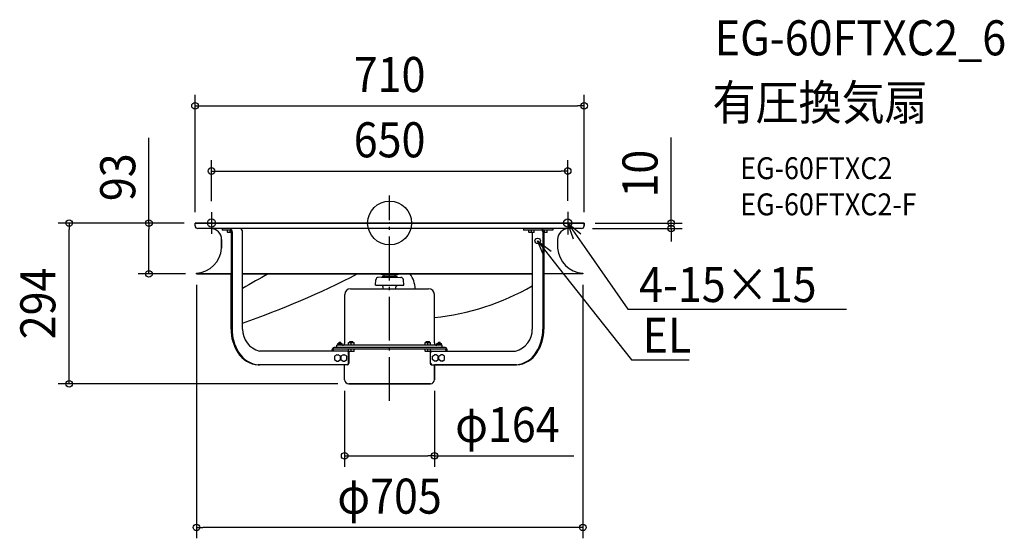
# Model space of a CAD drawing. Extents: x -675 to 1122, y -576 to 371.
import ezdxf
from ezdxf.enums import TextEntityAlignment as Align

# ---------------------------------------------------------------- set-up
doc = ezdxf.new("R2010")
doc.units = 0
doc.header["$LTSCALE"] = 20
doc.header["$PDMODE"] = 3
doc.header["$PDSIZE"] = -2
doc.linetypes.add('DASHDOT', pattern=[5.5, 4, -0.6, 0.3, -0.6])
doc.layers.get('DEFPOINTS').update_dxf_attribs({"linetype": 'CONTINUOUS'})
for name, color, linetype in [('ARRANGE', 1, 'CONTINUOUS'), ('BASIS', 6, 'DASHDOT'), ('DETAIL', 5, 'CONTINUOUS'), ('ETC', 61, 'CONTINUOUS'), ('FIX', 11, 'CONTINUOUS'), ('NOTE', 4, 'CONTINUOUS'), ('OUTLINE', 3, 'CONTINUOUS'), ('SIZE', 30, 'CONTINUOUS')]:
    doc.layers.add(name, color=color, linetype=linetype)
doc.styles.get("Standard").update_dxf_attribs({"font": 'SIMPLEX.shx', "width": 0.9, "height": 64, "bigfont": 'BIGFONT.shx'})

msp = doc.modelspace()

# ---------------------------------------------------------------- linework, layer by layer
at = {"layer": 'ARRANGE', "color": 1, "linetype": 'CONTINUOUS'}
msp.add_circle((0, 0), 40, dxfattribs=at)
msp.add_point((0, 0), dxfattribs=at)
at = {"layer": 'BASIS', "color": 6, "linetype": 'DASHDOT'}
for p, q in [((0, -324.7), (0, 50)), ((-325, 19.8), (-325, -19.8)), ((325, 20.7), (325, -20.7)), ((-344.8, 0), (-305.2, 0)), ((304.3, 0), (345.7, 0))]:
    msp.add_line(p, q, dxfattribs=at)
at = {"layer": 'DEFPOINTS', "color": 30, "linetype": 'CONTINUOUS'}
for p in [(355, 214.2), (325, 95), (-325, 19.8), (325, 20.7), (-355, 0), (-355, 0), (-355, 0), (355, 0), (355, 0), (-584.8, 0), (-439, 0), (350, -10), (513.9, -10), (-352.5, -93), (-352.5, -93), (352.5, -93), (-82, -286.1), (82, -286.1), (-74.5, -293.6), (82, -425), (-352.5, -555.7)]:
    msp.add_point(p, dxfattribs=at)
at = {"layer": 'DETAIL', "color": 5, "linetype": 'CONTINUOUS'}
for p, q in [((355, 0), (-355, 0)), ((-355, -5), (-355, 0)), ((355, -5), (355, 0)), ((350, -10), (-350, -10)), ((-305.4, -10), (-305.4, -13)), ((-291.2, -13), (-305.4, -13)), ((-295.7, -16.8), (-295.7, -13.2)), ((-289.3, -17), (-295.5, -17)), ((-290.7, -17), (-290.7, -13.4)), ((-289.3, -16), (-289.3, -193.8)), ((-287.4, -16), (-287.4, -193.8)), ((-268.2, -193.8), (-268.2, -16)), ((244.2, -10), (244.2, -13)), ((277.5, -13), (244.2, -13)), ((254, -16.8), (254, -13.2)), ((263.8, -17), (254.2, -17)), ((259, -17), (259, -13)), ((260.3, -17), (260.3, -193.8)), ((264, -16.8), (264, -13.2)), ((279.5, -16), (279.5, -193.8)), ((297.6, -13), (280.9, -13)), ((281.4, -16), (281.4, -193.8)), ((287.6, -17), (281.4, -17)), ((282.8, -17), (282.8, -13)), ((287.8, -16.8), (287.8, -13.2)), ((297.6, -10), (297.6, -13)), ((-306.5, -30), (-306.5, -45.9)), ((306.5, -30), (306.5, -45.9)), ((-352.5, -91.5), (-352.5, -93)), ((-352.5, -93), (-289.3, -93)), ((-268.2, -92.2), (260.3, -92.2)), ((-268.2, -93), (260.3, -93)), ((-26, -113.2), (-25.2, -103.8)), ((-14.5, -98.7), (-20.6, -99.2)), ((-16, -93.8), (-16, -93)), ((16, -93.8), (-16, -93.8)), ((-14.5, -98.7), (14.5, -98.7)), ((-13, -96.2), (13, -96.2)), ((-13, -96.2), (-13, -98.7)), ((-10, -96.2), (-10, -93.8)), ((10, -96.2), (10, -93.8)), ((13, -96.2), (13, -98.7)), ((14.5, -98.7), (20.6, -99.2)), ((16, -93.8), (16, -93)), ((26, -113.2), (25.2, -103.8)), ((352.5, -93), (281.4, -93)), ((352.5, -93), (352.5, -91.5)), ((-71.3, -120.1), (71.2, -120.1)), ((-26, -113.2), (26, -113.2)), ((-13.3, -113.8), (-13.3, -113.2)), ((-11.7, -116.1), (-12.8, -115)), ((-11.5, -120.1), (-11.5, -116.6)), ((11.5, -120.1), (11.5, -116.6)), ((11.7, -116.1), (12.8, -115)), ((13.3, -113.8), (13.3, -113.2)), ((-81.7, -218.8), (-81.7, -130.6)), ((81.7, -218.8), (81.7, -130.6)), ((-105.2, -233.8), (-105.2, -233.3)), ((-103.3, -233.8), (-103.3, -233.3)), ((101.3, -227.3), (-101.3, -227.3)), ((101.3, -230.3), (-101.3, -230.3)), ((96, -223.3), (-96, -223.3)), ((-96, -227.3), (-96, -223.3)), ((-94.6, -220.1), (-86.5, -220.1)), ((-94.6, -223.3), (-94.6, -220.1)), ((-92.5, -223.3), (-92.5, -220.1)), ((-92, -217.3), (-89, -217.3)), ((-92, -220.1), (-92, -217.3)), ((-89, -220.1), (-89, -217.3)), ((-88.5, -223.3), (-88.5, -220.1)), ((-86.5, -223.3), (-86.5, -220.1)), ((-74.8, -218.3), (-64.8, -218.3)), ((-74.8, -223.3), (-74.8, -218.3)), ((-74.8, -234.1), (-74.8, -230.5)), ((-72.8, -216.3), (-66.8, -216.3)), ((-72.8, -218.3), (-72.8, -216.3)), ((-69.8, -223.3), (-69.8, -218.3)), ((-69.8, -234.3), (-69.8, -230.3)), ((-66.8, -218.3), (-66.8, -216.3)), ((-64.8, -223.3), (-64.8, -218.3)), ((-64.8, -234.1), (-64.8, -230.5)), ((64.8, -223.3), (64.8, -218.3)), ((64.8, -218.3), (74.8, -218.3)), ((64.8, -234.1), (64.8, -230.5)), ((66.8, -218.3), (66.8, -216.3)), ((66.8, -216.3), (72.8, -216.3)), ((69.8, -223.3), (69.8, -218.3)), ((69.8, -234.3), (69.8, -230.3)), ((72.8, -218.3), (72.8, -216.3)), ((74.8, -223.3), (74.8, -218.3)), ((74.8, -234.1), (74.8, -230.5)), ((86.4, -223.3), (86.4, -220.1)), ((86.4, -220.1), (94.5, -220.1)), ((88.5, -223.3), (88.5, -220.1)), ((89, -220.1), (89, -217.3)), ((89, -217.3), (92, -217.3)), ((92, -220.1), (92, -217.3)), ((92.5, -223.3), (92.5, -220.1)), ((94.5, -223.3), (94.5, -220.1)), ((96, -227.3), (96, -223.3)), ((103.3, -233.8), (103.3, -233.3)), ((105.2, -233.8), (105.2, -233.3)), ((-77.3, -233.8), (-237.6, -233.8)), ((-96.5, -240.5), (-100.4, -243.4)), ((-100.4, -243.4), (-100.4, -249.2)), ((-100.4, -249.2), (-96.5, -252.1)), ((-96.5, -240.5), (-93.6, -240.5)), ((-89.8, -243.4), (-93.6, -240.5)), ((-93.6, -252.1), (-89.8, -249.2)), ((-89.8, -249.2), (-89.8, -243.4)), ((-85, -240.5), (-88.8, -243.4)), ((-88.8, -243.4), (-88.8, -249.2)), ((-88.8, -249.2), (-85, -252.1)), ((-85, -240.5), (-82, -240.5)), ((-78.2, -243.4), (-82, -240.5)), ((-82, -252.1), (-78.2, -249.2)), ((-78.2, -249.2), (-78.2, -243.4)), ((-75, -255.8), (-75, -236.8)), ((-65, -234.3), (-74.6, -234.3)), ((-74.1, -234.3), (-74.1, -255.8)), ((74.6, -234.3), (65, -234.3)), ((74.1, -234.3), (74.1, -255.8)), ((74.9, -255.8), (74.9, -236.8)), ((77.2, -233.8), (229.7, -233.8)), ((78.2, -243.4), (82, -240.5)), ((78.2, -249.2), (78.2, -243.4)), ((82, -252.1), (78.2, -249.2)), ((85, -240.5), (82, -240.5)), ((88.8, -243.4), (85, -240.5)), ((85, -252.1), (88.8, -249.2)), ((88.8, -249.2), (88.8, -243.4)), ((89.7, -243.4), (93.5, -240.5)), ((89.7, -249.2), (89.7, -243.4)), ((93.5, -252.1), (89.7, -249.2)), ((96.5, -240.5), (93.5, -240.5)), ((100.3, -243.4), (96.5, -240.5)), ((96.5, -252.1), (100.3, -249.2)), ((100.3, -249.2), (100.3, -243.4)), ((-76.4, -258.8), (-239.5, -258.8)), ((-96.5, -252.1), (-93.6, -252.1)), ((-85, -252.1), (-82, -252.1)), ((-82, -286.1), (-82, -258.8)), ((76.4, -258.8), (231.7, -258.8)), ((85, -252.1), (82, -252.1)), ((82, -286.1), (82, -258.8)), ((96.5, -252.1), (93.5, -252.1)), ((-74.5, -293.6), (74.5, -293.6))]:
    msp.add_line(p, q, dxfattribs=at)
msp.add_circle((270.1, -32.6), 5, dxfattribs=at)
for centre, radius, start, end in [((-350, -5), 5, 180, 270), ((-326.1, -29.6), 19.6, 358.7662, 89.7834), ((-295.5, -13.2), 0.2, 90, 180), ((-295.5, -16.8), 0.2, 180, 270), ((-293.1, -15.5), 5.77, 354.5681, 70.8967), ((-292.8, -16.1), 3.48, 1.9005, 63.5643), ((-275.3, -16.3), 7.08, 2.5096, 62.9553), ((254.2, -13.2), 0.2, 90, 180), ((254.2, -16.8), 0.2, 180, 270), ((263.8, -13.2), 0.2, 0, 90), ((263.8, -16.8), 0.2, 270, 0), ((275.6, -15.5), 5.77, 354.5681, 70.8967), ((276, -16.1), 3.48, 1.9005, 63.5643), ((287.6, -13.2), 0.2, 0, 90), ((287.6, -16.8), 0.2, 270, 0), ((326.5, -30), 20, 90, 180), ((350, -5), 5, 270, 0), ((-356, -42), 49.7, 274.0603, 355.4393), ((356, -42), 49.7, 184.5607, 265.9397), ((-802.7, 1355.8), 1628.6, 289.1572, 297.1754), ((65.2, -657.5), 632.8, 116.8615, 121.7935), ((-20.2, -104.2), 5, 95, 175), ((20.2, -104.2), 5, 5, 85), ((-2.8, -122.1), 49.6, 2.3676, 35.9401), ((-71.2, -130.6), 10.5, 90, 180), ((-11.5, -113.8), 1.8, 180, 224.9996), ((-12.3, -116.6), 0.8, 0, 44.9996), ((12.3, -116.6), 0.8, 135.0004, 180), ((11.5, -113.8), 1.8, 315.0004, 0), ((71.2, -130.6), 10.5, 0, 90), ((29.5, 292.5), 468.2, 276.3955, 299.5287), ((-209.9, -194.1), 79.4, 179.7767, 212.4145), ((-207.6, -194), 79.8, 179.827, 211.609), ((-227.5, -194.3), 40.7, 179.2269, 255.6806), ((219.7, -194.3), 40.7, 284.3194, 0.7731), ((201.6, -194.6), 77.9, 327.9828, 0.5811), ((203.8, -194.6), 77.6, 327.1869, 0.6219), ((-99.8, -232.5), 5.48, 106.6305, 187.9046), ((-100.5, -232.9), 2.74, 106.6305, 187.9046), ((-86.2, -218.8), 4.5, 270, 0), ((-74.6, -230.5), 0.2, 90, 180), ((-65, -230.5), 0.2, 0, 90), ((65, -230.5), 0.2, 90, 180), ((74.6, -230.5), 0.2, 0, 90), ((86.2, -218.8), 4.5, 180, 270), ((99.8, -232.5), 5.48, 352.0954, 73.3695), ((100.5, -232.9), 2.74, 352.0954, 73.3695), ((-237.4, -212.5), 46.3, 211.4413, 267.387), ((-235.3, -212.1), 46.8, 210.5846, 267.1565), ((-77.7, -236.5), 2.75, 354.118, 80.7895), ((-74.6, -234.1), 0.2, 180, 270), ((-65, -234.1), 0.2, 270, 0), ((65, -234.1), 0.2, 180, 270), ((74.6, -234.1), 0.2, 270, 0), ((77.8, -236.7), 2.91, 100.4423, 182.6906), ((227.1, -211.9), 47.1, 275.6167, 329.4392), ((229.7, -212.8), 46, 272.5157, 328.7669), ((-237.6, -220.6), 38.2, 267.1046, 269.9988), ((-78, -255.9), 3.04, 285.6872, 1.4178), ((-77.2, -255.8), 3.09, 284.8221, 0.2705), ((77.2, -255.8), 3.09, 179.7295, 255.1779), ((78.2, -255.7), 3.25, 181.8621, 253.0453), ((229.7, -220.6), 38.2, 270.0012, 272.8954), ((-74.5, -286.1), 7.5, 180, 270), ((74.5, -286.1), 7.5, 270, 0)]:
    msp.add_arc(centre, radius, start, end, dxfattribs=at)
at = {"layer": 'FIX', "color": 11, "linetype": 'CONTINUOUS'}
for centre in [(-325, 0), (325, 0)]:
    msp.add_circle(centre, 7.5, dxfattribs=at)
at = {"layer": 'NOTE', "color": 4, "linetype": 'CONTINUOUS'}
for p, q in [((335.6, -29.2), (325, 0)), ((325, 0), (348.8, -20)), ((325, 0), (359.4, -49.2)), ((282.3, -61.1), (270.1, -32.6)), ((270.1, -32.6), (294.9, -51.1)), ((270.1, -32.6), (307.2, -79.7)), ((359.4, -49.2), (435, -157.1)), ((307.2, -79.7), (441.5, -249.8)), ((435, -157.1), (455, -157.1)), ((455, -157.1), (833.6, -157.1)), ((441.5, -249.8), (461.5, -249.8)), ((461.5, -249.8), (546.6, -249.8))]:
    msp.add_line(p, q, dxfattribs=at)
at = {"layer": 'OUTLINE', "color": 3, "linetype": 'CONTINUOUS'}
for p, q in [((-355, -5), (-355, 0)), ((-355, 0), (355, 0)), ((355, 0), (355, -5)), ((-326, -10), (-350, -10)), ((350, -10), (326.5, -10)), ((-306.5, -45.9), (-306.5, -30)), ((306.5, -30), (306.5, -45.9)), ((-352.5, -93), (-352.5, -91.5)), ((-289.3, -93), (-352.5, -93)), ((-289.3, -193.8), (-289.3, -93)), ((352.5, -93), (281.4, -93)), ((281.4, -93), (281.4, -193.8)), ((352.5, -91.5), (352.5, -93)), ((-82, -258.8), (-239.5, -258.8)), ((-82, -286.1), (-82, -258.8)), ((231.7, -258.8), (82, -258.8)), ((82, -258.8), (82, -286.1)), ((74.5, -293.6), (-74.5, -293.6))]:
    msp.add_line(p, q, dxfattribs=at)
for centre, radius, start, end in [((-350, -5), 5, 180, 270), ((-326.1, -29.6), 19.6, 358.7662, 89.7834), ((326.5, -30), 20, 90, 180), ((350, -5), 5, 270, 0), ((-356, -42), 49.7, 274.0603, 355.4393), ((356, -42), 49.7, 184.5607, 265.9397), ((-209.9, -194.1), 79.4, 179.7767, 212.4145), ((203.8, -194.6), 77.6, 327.1869, 0.6219), ((-237.4, -212.5), 46.3, 211.4413, 267.387), ((229.7, -212.8), 46, 272.5157, 328.7669), ((-74.5, -286.1), 7.5, 180, 270), ((74.5, -286.1), 7.5, 270, 0)]:
    msp.add_arc(centre, radius, start, end, dxfattribs=at)
at = {"layer": 'SIZE', "color": 30, "linetype": 'CONTINUOUS'}
for p, q in [((-355, 20), (-355, 234.2)), ((355, 20), (355, 234.2)), ((-355, 214.2), (-343, 214.2)), ((-343, 214.2), (343, 214.2)), ((355, 214.2), (343, 214.2)), ((-439, 0), (-439, 155.3)), ((513.9, 12), (513.9, 156.3)), ((-325, 39.8), (-325, 115)), ((325, 40.7), (325, 115)), ((-325, 95), (-313, 95)), ((-313, 95), (313, 95)), ((325, 95), (313, 95)), ((375, 0), (533.9, 0)), ((513.9, 0), (513.9, 12)), ((513.9, -10), (513.9, 0)), ((-375, 0), (-604.8, 0)), ((-584.8, 0), (-584.8, -12)), ((-584.8, -281.6), (-584.8, -12)), ((-375, 0), (-459, 0)), ((-439, 0), (-439, -12)), ((-439, -81), (-439, -12)), ((370, -10), (533.9, -10)), ((513.9, -10), (513.9, -22)), ((513.9, -22), (513.9, -34)), ((-439, -93), (-439, -81)), ((-372.5, -93), (-459, -93)), ((-352.5, -113), (-352.5, -575.7)), ((352.5, -113), (352.5, -575.7)), ((-584.8, -293.6), (-584.8, -281.6)), ((-94.5, -293.6), (-604.8, -293.6)), ((-82, -306.1), (-82, -445)), ((82, -306.1), (82, -445)), ((-82, -425), (-70, -425)), ((-70, -425), (70, -425)), ((82, -425), (70, -425)), ((82, -425), (336, -425)), ((-352.5, -555.7), (-340.5, -555.7)), ((340.5, -555.7), (-340.5, -555.7)), ((352.5, -555.7), (340.5, -555.7))]:
    msp.add_line(p, q, dxfattribs=at)
for centre in [(-355, 214.2), (355, 214.2), (-325, 95), (325, 95), (-584.8, 0), (-439, 0), (513.9, 0), (513.9, -10), (-439, -93), (-584.8, -293.6), (-82, -425), (82, -425), (-352.5, -555.7), (352.5, -555.7)]:
    msp.add_circle(centre, 6, dxfattribs=at)

# ---------------------------------------------------------------- texts
at = {"layer": 'ETC', "color": 61, "linetype": 'CONTINUOUS', "width": 0.9}
for s, height, p in [('EG-60FTXC2_6', 64, (593.3, 306.2)), ('有圧換気扇', 64, (589.1, 188.2)), ('EG-60FTXC2', 40, (639.8, 80.1)), ('EG-60FTXC2-F', 40, (639.8, 14.1))]:
    msp.add_text(s, height=height, dxfattribs=at).set_placement(p)
at = {"layer": 'NOTE', "color": 4, "linetype": 'CONTINUOUS', "width": 0.9}
for s, p in [('4-15×15', (455.1, -144.3)), ('EL', (461.6, -237))]:
    msp.add_text(s, height=64, dxfattribs=at).set_placement(p)
at = {"layer": 'SIZE', "color": 30, "linetype": 'CONTINUOUS', "width": 0.9}
for s, p in [('710', (0, 239.2)), ('650', (0, 120)), ('φ164', (215, -400)), ('φ705', (0, -530.7))]:
    msp.add_text(s, height=64, dxfattribs=at).set_placement(p, align=Align.CENTER)
for s, p in [('10', (488.9, 90.1)), ('93', (-464, 83.6)), ('294', (-609.8, -146.8))]:
    msp.add_text(s, height=64, rotation=90, dxfattribs=at).set_placement(p, align=Align.CENTER)

doc.saveas('drawing.dxf')
